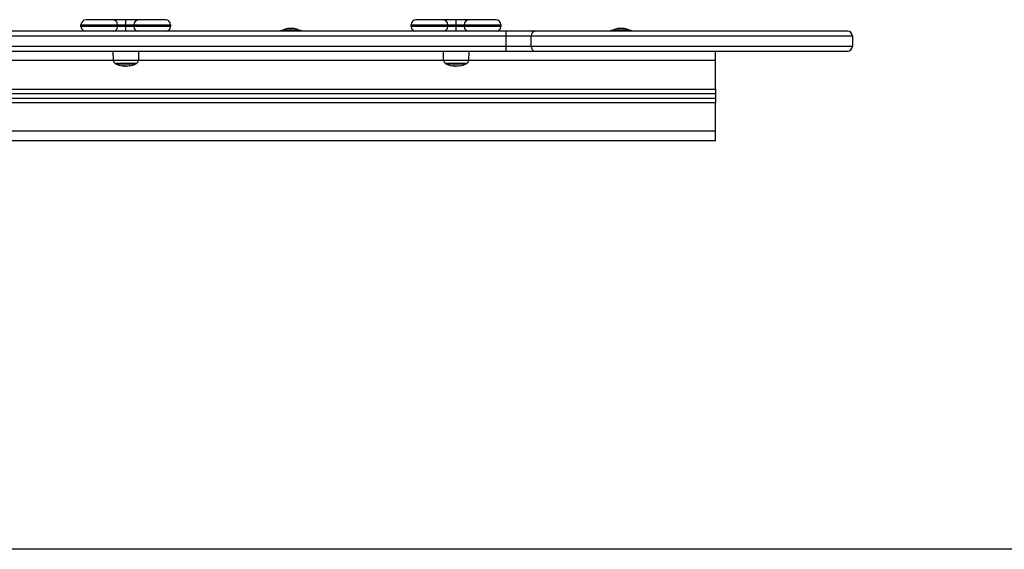
# Model space of a CAD drawing. Units: millimetres. Extents: x 3318.14 to 3326.12, y 1389.43 to 1395.11.
# Drawn here: x 3322.99 to 3324.03, y 1392.78 to 1393.34 of the extents above; entities that cross this region are included whole.
import ezdxf

# ---------------------------------------------------------------- set-up
doc = ezdxf.new("R2010")
doc.units = ezdxf.units.MM

# ---------------------------------------------------------------- blocks, each defined once
blk = doc.blocks.new('D003_A')
at = {"color": 7, "linetype": 'Continuous', "lineweight": 25}
for p, q in [((3323.0871, 1393.3361), (3323.0579, 1393.3361)), ((3323.1004, 1393.3361), (3323.0871, 1393.3361)), ((3323.0944, 1393.3361), (3323.0944, 1393.3364)), ((3323.1004, 1393.3364), (3323.0944, 1393.3364)), ((3323.1064, 1393.3364), (3323.1004, 1393.3364)), ((3323.1138, 1393.3361), (3323.1004, 1393.3361)), ((3323.1064, 1393.3364), (3323.1064, 1393.3361)), ((3323.1429, 1393.3361), (3323.1138, 1393.3361)), ((3323.4371, 1393.3361), (3323.4079, 1393.3361)), ((3323.4504, 1393.3361), (3323.4371, 1393.3361)), ((3323.4444, 1393.3361), (3323.4444, 1393.3364)), ((3323.4504, 1393.3364), (3323.4444, 1393.3364)), ((3323.4564, 1393.3364), (3323.4504, 1393.3364)), ((3323.4638, 1393.3361), (3323.4504, 1393.3361)), ((3323.4564, 1393.3364), (3323.4564, 1393.3361)), ((3323.4929, 1393.3361), (3323.4638, 1393.3361)), ((3323.5032, 1393.3241), (3320.9477, 1393.3241)), ((3323.0529, 1393.3291), (3323.0529, 1393.3311)), ((3323.0529, 1393.3311), (3323.0918, 1393.3311)), ((3323.0918, 1393.3291), (3323.0529, 1393.3291)), ((3323.0918, 1393.3311), (3323.0918, 1393.3291)), ((3323.0918, 1393.3311), (3323.1004, 1393.3311)), ((3323.1004, 1393.3291), (3323.0918, 1393.3291)), ((3323.1004, 1393.3291), (3323.1004, 1393.3311)), ((3323.1004, 1393.3311), (3323.1091, 1393.3311)), ((3323.1091, 1393.3291), (3323.1004, 1393.3291)), ((3323.1091, 1393.3291), (3323.1091, 1393.3311)), ((3323.1091, 1393.3311), (3323.1479, 1393.3311)), ((3323.1479, 1393.3291), (3323.1091, 1393.3291)), ((3323.1479, 1393.3311), (3323.1479, 1393.3291)), ((3323.2649, 1393.3241), (3323.2649, 1393.3254)), ((3323.2649, 1393.3254), (3323.2859, 1393.3254)), ((3323.2674, 1393.3254), (3323.2674, 1393.3254)), ((3323.2754, 1393.3254), (3323.2674, 1393.3254)), ((3323.2724, 1393.327), (3323.272, 1393.327)), ((3323.2754, 1393.327), (3323.2725, 1393.327)), ((3323.2834, 1393.3254), (3323.2754, 1393.3254)), ((3323.2784, 1393.327), (3323.2755, 1393.327)), ((3323.2789, 1393.327), (3323.2785, 1393.327)), ((3323.2834, 1393.3254), (3323.2834, 1393.3254)), ((3323.2859, 1393.3254), (3323.2859, 1393.3241)), ((3323.4029, 1393.3291), (3323.4029, 1393.3311)), ((3323.4029, 1393.3311), (3323.4418, 1393.3311)), ((3323.4418, 1393.3291), (3323.4029, 1393.3291)), ((3323.4418, 1393.3311), (3323.4418, 1393.3291)), ((3323.4418, 1393.3311), (3323.4504, 1393.3311)), ((3323.4504, 1393.3291), (3323.4418, 1393.3291)), ((3323.4504, 1393.3291), (3323.4504, 1393.3311)), ((3323.4504, 1393.3311), (3323.4591, 1393.3311)), ((3323.4591, 1393.3291), (3323.4504, 1393.3291)), ((3323.4591, 1393.3291), (3323.4591, 1393.3311)), ((3323.4591, 1393.3311), (3323.4979, 1393.3311)), ((3323.4979, 1393.3291), (3323.4591, 1393.3291)), ((3323.4979, 1393.3311), (3323.4979, 1393.3291)), ((3323.5032, 1393.3241), (3323.5032, 1393.3191)), ((3323.5344, 1393.3241), (3323.5032, 1393.3241)), ((3323.8654, 1393.3241), (3323.5344, 1393.3241)), ((3323.6149, 1393.3241), (3323.6149, 1393.3254)), ((3323.6149, 1393.3254), (3323.6359, 1393.3254)), ((3323.6174, 1393.3254), (3323.6174, 1393.3254)), ((3323.6254, 1393.3254), (3323.6174, 1393.3254)), ((3323.6224, 1393.327), (3323.622, 1393.327)), ((3323.6254, 1393.327), (3323.6225, 1393.327)), ((3323.6334, 1393.3254), (3323.6254, 1393.3254)), ((3323.6284, 1393.327), (3323.6255, 1393.327)), ((3323.6289, 1393.327), (3323.6285, 1393.327)), ((3323.6334, 1393.3254), (3323.6334, 1393.3254)), ((3323.6359, 1393.3254), (3323.6359, 1393.3241)), ((3320.9477, 1393.3191), (3323.5032, 1393.3191)), ((3323.5032, 1393.3191), (3323.5299, 1393.3191)), ((3323.5032, 1393.3191), (3323.5032, 1393.3081)), ((3323.5299, 1393.3081), (3323.5299, 1393.3191)), ((3323.5299, 1393.3191), (3323.8704, 1393.3191)), ((3323.8704, 1393.3191), (3323.8704, 1393.3081)), ((3323.5032, 1393.3081), (3320.9477, 1393.3081)), ((3320.9477, 1393.3031), (3323.5032, 1393.3031)), ((3323.0872, 1393.2934), (3323.0871, 1393.3031)), ((3323.1138, 1393.3031), (3323.1137, 1393.2934)), ((3323.4372, 1393.2934), (3323.4371, 1393.3031)), ((3323.4638, 1393.3031), (3323.4637, 1393.2934)), ((3323.5299, 1393.3081), (3323.5032, 1393.3081)), ((3323.5032, 1393.3081), (3323.5032, 1393.3031)), ((3323.5032, 1393.3031), (3323.5344, 1393.3031)), ((3323.8704, 1393.3081), (3323.5299, 1393.3081)), ((3323.5344, 1393.3031), (3323.8654, 1393.3031)), ((3323.7254, 1393.2931), (3323.7254, 1393.3031)), ((3323.0872, 1393.2931), (3322.7637, 1393.2931)), ((3323.0872, 1393.2934), (3323.1004, 1393.2934)), ((3323.1004, 1393.2934), (3323.1137, 1393.2934)), ((3323.4372, 1393.2931), (3323.1137, 1393.2931)), ((3323.4372, 1393.2934), (3323.4504, 1393.2934)), ((3323.4504, 1393.2934), (3323.4637, 1393.2934)), ((3323.7254, 1393.2931), (3323.4637, 1393.2931)), ((3323.7254, 1393.2626), (3323.7254, 1393.2931)), ((3323.1116, 1393.2899), (3323.0893, 1393.2899)), ((3323.0897, 1393.2897), (3323.1112, 1393.2897)), ((3323.0982, 1393.2876), (3323.0982, 1393.2876)), ((3323.0983, 1393.2876), (3323.0983, 1393.2872)), ((3323.0989, 1393.2875), (3323.0989, 1393.2872)), ((3323.0998, 1393.2871), (3323.0995, 1393.2871)), ((3323.1008, 1393.2874), (3323.1008, 1393.2874)), ((3323.4616, 1393.2899), (3323.4393, 1393.2899)), ((3323.4397, 1393.2897), (3323.4612, 1393.2897)), ((3323.4482, 1393.2876), (3323.4482, 1393.2876)), ((3323.4483, 1393.2876), (3323.4483, 1393.2872)), ((3323.4489, 1393.2875), (3323.4489, 1393.2872)), ((3323.4498, 1393.2871), (3323.4495, 1393.2871)), ((3323.4508, 1393.2874), (3323.4508, 1393.2874)), ((3320.7354, 1393.2626), (3323.7254, 1393.2626)), ((3323.7254, 1393.2626), (3323.7254, 1393.2581)), ((3320.7354, 1393.2581), (3323.7254, 1393.2581)), ((3320.7354, 1393.2531), (3323.7254, 1393.2531)), ((3323.7254, 1393.2581), (3323.7254, 1393.2531)), ((3323.7254, 1393.2531), (3323.7254, 1393.2486)), ((3320.7354, 1393.2486), (3323.7254, 1393.2486)), ((3323.7254, 1393.2181), (3323.7254, 1393.2486)), ((3323.7254, 1393.2181), (3320.7354, 1393.2181)), ((3323.7254, 1393.2081), (3323.7254, 1393.2181)), ((3323.7254, 1393.2081), (3320.7354, 1393.2081))]:
    blk.add_line(p, q, dxfattribs=at)
at = {"color": 7, "linetype": 'Continuous', "lineweight": 25, "flags": 128}
for points in [[(3323.0965, 1393.2878), (3323.0965, 1393.2876), (3323.0965, 1393.2875), (3323.0965, 1393.2874), (3323.0965, 1393.2874), (3323.0965, 1393.2874), (3323.0965, 1393.2875), (3323.0965, 1393.2876), (3323.0965, 1393.2878)], [(3323.4465, 1393.2878), (3323.4465, 1393.2876), (3323.4465, 1393.2875), (3323.4465, 1393.2874), (3323.4465, 1393.2874), (3323.4465, 1393.2874), (3323.4465, 1393.2875), (3323.4465, 1393.2876), (3323.4465, 1393.2878)]]:
    blk.add_lwpolyline(points, dxfattribs=at)
at = {"color": 7, "linetype": 'Continuous', "lineweight": 25}
for centre, radius, start, end in [((3323.0579, 1393.3311), 0.005, 90, 180), ((3323.0869, 1393.3312), 0.00486, 358.3635, 88.2642), ((3323.1139, 1393.3312), 0.00486, 91.7358, 181.6365), ((3323.1429, 1393.3311), 0.005, 0, 90), ((3323.4079, 1393.3311), 0.005, 90, 180), ((3323.4369, 1393.3312), 0.00486, 358.3635, 88.2642), ((3323.4639, 1393.3312), 0.00486, 91.7358, 181.6365), ((3323.4929, 1393.3311), 0.005, 0, 90), ((3323.0579, 1393.3291), 0.005, 180, 270), ((3323.0869, 1393.3289), 0.00486, 271.7358, 1.6365), ((3323.1139, 1393.3289), 0.00486, 178.3635, 268.2642), ((3323.1429, 1393.3291), 0.005, 270, 0), ((3323.2754, 1393.3095), 0.0178, 101.1683, 116.7204), ((3323.2754, 1393.3095), 0.0178, 63.2796, 78.8317), ((3323.4079, 1393.3291), 0.005, 180, 270), ((3323.4369, 1393.3289), 0.00486, 271.7358, 1.6365), ((3323.4639, 1393.3289), 0.00486, 178.3635, 268.2642), ((3323.4929, 1393.3291), 0.005, 270, 0), ((3323.5347, 1393.3193), 0.00475, 93.46, 183.0853), ((3323.6254, 1393.3095), 0.0178, 101.1683, 116.7204), ((3323.6254, 1393.3095), 0.0178, 63.2796, 78.8317), ((3323.8654, 1393.3191), 0.005, 0, 90), ((3323.5347, 1393.3078), 0.00475, 176.9147, 266.54), ((3323.8654, 1393.3081), 0.005, 270, 0), ((3323.0912, 1393.2934), 0.004, 180.5, 241.6173), ((3323.1097, 1393.2934), 0.004, 298.3827, 359.5), ((3323.4412, 1393.2934), 0.004, 180.5, 241.6173), ((3323.4597, 1393.2934), 0.004, 298.3827, 359.5), ((3323.1004, 1393.3106), 0.0235, 241.6173, 242.7775), ((3323.1004, 1393.3106), 0.0235, 242.7775, 260.3756), ((3323.1004, 1393.3106), 0.0231, 260.6362, 264.4709), ((3323.1005, 1393.3106), 0.0231, 260.4147, 267.5206), ((3323.1004, 1393.3106), 0.0235, 265.1358, 267.6749), ((3323.1697, 1393.288), 0.0701, 180.4224, 180.5337), ((3323.1003, 1393.3106), 0.0231, 271.4299, 279.4469), ((3323.1049, 1393.2877), 0.000708, 176.7953, 205.26), ((3323.1004, 1393.3106), 0.0235, 279.4534, 297.2225), ((3323.1004, 1393.3106), 0.0235, 297.2225, 298.3827), ((3323.4504, 1393.3106), 0.0235, 241.6173, 242.7775), ((3323.4504, 1393.3106), 0.0235, 242.7775, 260.3756), ((3323.4504, 1393.3106), 0.0231, 260.6362, 264.4709), ((3323.4505, 1393.3106), 0.0231, 260.4147, 267.5206), ((3323.4504, 1393.3106), 0.0235, 265.1358, 267.6749), ((3323.5197, 1393.288), 0.0701, 180.4224, 180.5337), ((3323.4503, 1393.3106), 0.0231, 271.4299, 279.4469), ((3323.4549, 1393.2877), 0.000708, 176.7953, 205.26), ((3323.4504, 1393.3106), 0.0235, 279.4534, 297.2225), ((3323.4504, 1393.3106), 0.0235, 297.2225, 298.3827)]:
    blk.add_arc(centre, radius, start, end, dxfattribs=at)
for points, knots in [([(3323.1004, 1393.3311), (3323.1004, 1393.3316), (3323.1004, 1393.3328), (3323.1004, 1393.3343), (3323.1004, 1393.3354), (3323.1004, 1393.336), (3323.1004, 1393.3361), (3323.1004, 1393.3361), (3323.1004, 1393.3361)], [0, 0, 0, 0, 0.214049, 0.428084, 0.642485, 0.857421, 0.994409, 1, 1, 1, 1]), ([(3323.4504, 1393.3311), (3323.4504, 1393.3316), (3323.4504, 1393.3328), (3323.4504, 1393.3343), (3323.4504, 1393.3354), (3323.4504, 1393.336), (3323.4504, 1393.3361), (3323.4504, 1393.3361), (3323.4504, 1393.3361)], [0, 0, 0, 0, 0.214049, 0.428084, 0.642485, 0.857421, 0.994409, 1, 1, 1, 1]), ([(3323.1004, 1393.3241), (3323.1004, 1393.3241), (3323.1004, 1393.3241), (3323.1004, 1393.3242), (3323.1004, 1393.3248), (3323.1004, 1393.3259), (3323.1004, 1393.3274), (3323.1004, 1393.3285), (3323.1004, 1393.3291)], [0, 0, 0, 0, 0.005591, 0.142579, 0.357515, 0.571916, 0.785951, 1, 1, 1, 1]), ([(3323.2724, 1393.327), (3323.2724, 1393.327), (3323.2725, 1393.327), (3323.2725, 1393.327), (3323.2725, 1393.327)], [0, 0, 0, 0, 0.971672, 1, 1, 1, 1]), ([(3323.2754, 1393.327), (3323.2754, 1393.327), (3323.2755, 1393.327), (3323.2755, 1393.327), (3323.2755, 1393.327)], [0, 0, 0, 0, 0.9731194, 1, 1, 1, 1]), ([(3323.2784, 1393.327), (3323.2784, 1393.327), (3323.2784, 1393.327), (3323.2785, 1393.327), (3323.2785, 1393.327)], [0, 0, 0, 0, 0.972896, 1, 1, 1, 1]), ([(3323.4504, 1393.3241), (3323.4504, 1393.3241), (3323.4504, 1393.3241), (3323.4504, 1393.3242), (3323.4504, 1393.3248), (3323.4504, 1393.3259), (3323.4504, 1393.3274), (3323.4504, 1393.3285), (3323.4504, 1393.3291)], [0, 0, 0, 0, 0.005591, 0.142579, 0.357515, 0.571916, 0.785951, 1, 1, 1, 1]), ([(3323.6224, 1393.327), (3323.6224, 1393.327), (3323.6225, 1393.327), (3323.6225, 1393.327), (3323.6225, 1393.327)], [0, 0, 0, 0, 0.971672, 1, 1, 1, 1]), ([(3323.6254, 1393.327), (3323.6254, 1393.327), (3323.6255, 1393.327), (3323.6255, 1393.327), (3323.6255, 1393.327)], [0, 0, 0, 0, 0.9731194, 1, 1, 1, 1]), ([(3323.6284, 1393.327), (3323.6284, 1393.327), (3323.6284, 1393.327), (3323.6285, 1393.327), (3323.6285, 1393.327)], [0, 0, 0, 0, 0.972896, 1, 1, 1, 1]), ([(3323.0965, 1393.2878), (3323.0965, 1393.2878), (3323.0965, 1393.2878), (3323.0965, 1393.2878), (3323.0966, 1393.2878), (3323.0966, 1393.2878), (3323.0966, 1393.2878), (3323.0966, 1393.2878), (3323.0966, 1393.2878)], [0, 0, 0, 0, 0.250271, 0.372709, 0.499544, 0.626915, 0.749664, 1, 1, 1, 1]), ([(3323.0966, 1393.2878), (3323.0966, 1393.2878), (3323.0966, 1393.2878), (3323.0966, 1393.2878), (3323.0966, 1393.2878), (3323.0965, 1393.2878), (3323.0965, 1393.2878), (3323.0965, 1393.2878), (3323.0965, 1393.2878)], [0, 0, 0, 0, 0.248925, 0.374367, 0.499207, 0.626569, 0.749289, 1, 1, 1, 1]), ([(3323.0982, 1393.2876), (3323.0982, 1393.2876), (3323.0982, 1393.2876), (3323.0982, 1393.2876), (3323.0983, 1393.2876), (3323.0983, 1393.2876), (3323.0983, 1393.2876), (3323.0983, 1393.2875)], [0, 0, 0, 0, 0.125228, 0.25062, 0.500191, 0.749789, 1, 1, 1, 1]), ([(3323.0983, 1393.2872), (3323.0983, 1393.2872), (3323.0984, 1393.2872), (3323.0987, 1393.2872), (3323.0989, 1393.2872)], [0, 0, 0, 0, 0.501001, 1, 1, 1, 1]), ([(3323.0989, 1393.2872), (3323.0991, 1393.2872), (3323.0995, 1393.2872), (3323.0996, 1393.2873), (3323.0996, 1393.2873)], [0, 0, 0, 0, 0.501205, 1, 1, 1, 1]), ([(3323.0996, 1393.2875), (3323.0996, 1393.2875), (3323.0996, 1393.2875), (3323.0996, 1393.2875), (3323.0995, 1393.2875), (3323.0995, 1393.2875), (3323.0995, 1393.2875)], [0, 0, 0, 0, 0.248832, 0.499604, 0.750484, 1, 1, 1, 1]), ([(3323.1008, 1393.2874), (3323.1007, 1393.2873), (3323.1007, 1393.2871), (3323.1001, 1393.2871), (3323.0998, 1393.2871)], [0, 0, 0, 0, 0.5016368, 1, 1, 1, 1]), ([(3323.1009, 1393.2874), (3323.1009, 1393.2874), (3323.1008, 1393.2874), (3323.1008, 1393.2874), (3323.1008, 1393.2874), (3323.1008, 1393.2874), (3323.1008, 1393.2874)], [0, 0, 0, 0, 0.2493955, 0.4995067, 0.7509185, 1, 1, 1, 1]), ([(3323.1042, 1393.2877), (3323.1042, 1393.2877), (3323.1042, 1393.2877), (3323.1042, 1393.2877), (3323.1042, 1393.2877), (3323.1042, 1393.2877), (3323.1042, 1393.2877), (3323.1041, 1393.2877), (3323.1041, 1393.2877), (3323.1041, 1393.2877)], [0, 0, 0, 0, 0.248814, 0.37423, 0.498972, 0.623989, 0.749248, 0.874338, 1, 1, 1, 1]), ([(3323.4465, 1393.2878), (3323.4465, 1393.2878), (3323.4465, 1393.2878), (3323.4465, 1393.2878), (3323.4466, 1393.2878), (3323.4466, 1393.2878), (3323.4466, 1393.2878), (3323.4466, 1393.2878), (3323.4466, 1393.2878)], [0, 0, 0, 0, 0.250271, 0.372709, 0.499544, 0.626915, 0.749664, 1, 1, 1, 1]), ([(3323.4466, 1393.2878), (3323.4466, 1393.2878), (3323.4466, 1393.2878), (3323.4466, 1393.2878), (3323.4466, 1393.2878), (3323.4465, 1393.2878), (3323.4465, 1393.2878), (3323.4465, 1393.2878), (3323.4465, 1393.2878)], [0, 0, 0, 0, 0.248925, 0.374367, 0.499207, 0.626569, 0.749289, 1, 1, 1, 1]), ([(3323.4482, 1393.2876), (3323.4482, 1393.2876), (3323.4482, 1393.2876), (3323.4482, 1393.2876), (3323.4483, 1393.2876), (3323.4483, 1393.2876), (3323.4483, 1393.2876), (3323.4483, 1393.2875)], [0, 0, 0, 0, 0.125228, 0.25062, 0.500191, 0.749789, 1, 1, 1, 1]), ([(3323.4483, 1393.2872), (3323.4483, 1393.2872), (3323.4484, 1393.2872), (3323.4487, 1393.2872), (3323.4489, 1393.2872)], [0, 0, 0, 0, 0.501001, 1, 1, 1, 1]), ([(3323.4489, 1393.2872), (3323.4491, 1393.2872), (3323.4495, 1393.2872), (3323.4496, 1393.2873), (3323.4496, 1393.2873)], [0, 0, 0, 0, 0.5012054, 1, 1, 1, 1]), ([(3323.4496, 1393.2875), (3323.4496, 1393.2875), (3323.4496, 1393.2875), (3323.4496, 1393.2875), (3323.4495, 1393.2875), (3323.4495, 1393.2875), (3323.4495, 1393.2875)], [0, 0, 0, 0, 0.248832, 0.499604, 0.750484, 1, 1, 1, 1]), ([(3323.4508, 1393.2874), (3323.4507, 1393.2873), (3323.4507, 1393.2871), (3323.4501, 1393.2871), (3323.4498, 1393.2871)], [0, 0, 0, 0, 0.501637, 1, 1, 1, 1]), ([(3323.4509, 1393.2874), (3323.4509, 1393.2874), (3323.4508, 1393.2874), (3323.4508, 1393.2874), (3323.4508, 1393.2874), (3323.4508, 1393.2874), (3323.4508, 1393.2874)], [0, 0, 0, 0, 0.249395, 0.499507, 0.750919, 1, 1, 1, 1]), ([(3323.4542, 1393.2877), (3323.4542, 1393.2877), (3323.4542, 1393.2877), (3323.4542, 1393.2877), (3323.4542, 1393.2877), (3323.4542, 1393.2877), (3323.4542, 1393.2877), (3323.4541, 1393.2877), (3323.4541, 1393.2877), (3323.4541, 1393.2877)], [0, 0, 0, 0, 0.248814, 0.37423, 0.498972, 0.623989, 0.749248, 0.874338, 1, 1, 1, 1])]:
    blk.add_open_spline(points, degree=3, knots=knots, dxfattribs=at)

msp = doc.modelspace()

# ---------------------------------------------------------------- linework, layer by layer
msp.add_line((3326.1185, 1392.7751), (3319.8285, 1392.7751))

# ---------------------------------------------------------------- block references
msp.add_blockref('D003_A', (0, 0))

doc.saveas('drawing.dxf')
